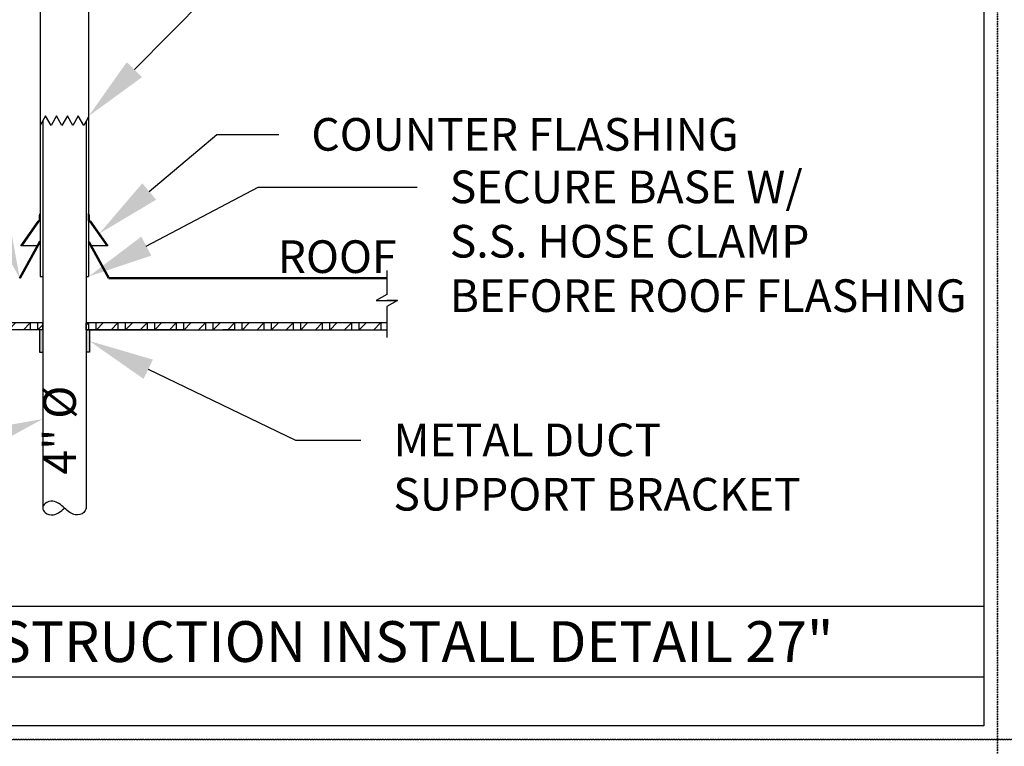
# Model space of a CAD drawing. Units: inches. Extents: x 294 to 7537, y -28 to 204.
# Drawn here: x 677 to 768, y 103 to 170 of the extents above; entities that cross this region are included whole.
import ezdxf
from ezdxf import colors
from ezdxf.entities.mleader import LeaderData, LeaderLine
from ezdxf.enums import TextEntityAlignment as Align
from ezdxf.math import Vec2, Vec3

# ---------------------------------------------------------------- set-up
doc = ezdxf.new("R2010")
doc.units = ezdxf.units.IN
doc.header["$LTSCALE"] = 0.5
doc.header["$MEASUREMENT"] = 0
doc.linetypes.add('HIDDEN', pattern=[0.375, 0.25, -0.125])
for name, color, linetype in [('M-DETAIL-HATCH', 7, 'Continuous'), ('M-DETAIL-MEDIUM', 7, 'Continuous'), ('TB', 7, 'Continuous'), ('Visible (ANSI)', 7, 'Continuous')]:
    doc.layers.add(name, color=color, linetype=linetype)
doc.layers.add('NP', color=7, linetype='Continuous', plot=False)
doc.styles.add('AnnotativeRGV', font='calibril.ttf', dxfattribs={"height": 0.125})
doc.styles.add('CEC Schd Title', font='calibril.ttf', dxfattribs={"height": 0.1875})

msp = doc.modelspace()

# ---------------------------------------------------------------- hatches: boundary and pattern name
h = msp.add_hatch(color=9)
h.dxf.hatch_style = 1
h.paths.add_polyline_path([(679.296, 141.646), (678.992, 141.646), (678.992, 139.568), (679.296, 139.568)])
h.paths.add_polyline_path([(683.6, 141.646), (683.312, 141.646), (683.296, 141.646), (683.296, 139.568), (683.6, 139.568)])
at = {"layer": 'M-DETAIL-HATCH'}
h = msp.add_hatch(dxfattribs=at)
h.set_pattern_fill('WOOD_GLU-LAMBEAM', color=256, scale=0.95, angle=45, pattern_type=2)
h.set_pattern_definition([(45, (637.203, -15.5572), (-0.6717514, 0.6717514), []), (0, (637.203, -15.5572), (0.6717514, 0.6717514), [1.343503, -1.343503]), (90, (637.203, -15.5572), (0.6717514, 0.6717514), [1.343503, -1.343503])])
h.paths.add_polyline_path([(679.281, 142.271), (651.633, 142.271), (651.633, 141.646), (679.281, 141.646)])
h.paths.add_polyline_path([(710.96, 142.271), (695.387, 142.271), (683.546, 142.271), (683.312, 142.271), (683.312, 141.646), (692.254, 141.646), (710.96, 141.646)])

# ---------------------------------------------------------------- linework, layer by layer
for p, q in [((679.571, 161.299), (679.071, 160.433)), ((680.071, 160.433), (679.571, 161.299)), ((680.571, 161.299), (680.071, 160.433)), ((681.071, 160.433), (680.571, 161.299)), ((681.571, 161.299), (681.071, 160.433)), ((682.071, 160.433), (681.571, 161.299)), ((682.571, 161.299), (682.071, 160.433)), ((683.071, 160.433), (682.571, 161.299)), ((679.296, 160.823), (679.296, 125.251)), ((683.521, 161.212), (683.071, 160.433)), ((683.296, 160.823), (683.296, 125.251)), ((679.281, 142.271), (651.633, 142.271)), ((695.387, 142.271), (683.312, 142.271))]:
    msp.add_line(p, q)
msp.add_open_spline([(683.296, 125.251), (683.247, 125.1), (683.126, 124.727), (682.315, 124.541), (681.757, 124.835), (681.285, 125.253), (680.873, 125.665), (680.17, 125.963), (679.522, 125.776), (679.204, 125.251), (679.535, 124.713), (680.18, 124.526), (680.886, 124.855), (681.147, 125.107), (681.296, 125.251)], degree=3, knots=[0, 0, 0, 0, 0.0174003, 0.0427837, 0.0614187, 0.0837322, 0.1061878, 0.1246532, 0.1500366, 0.1674369, 0.1848373, 0.2121719, 0.2286903, 0.2510038, 0.2510038, 0.2510038, 0.2510038])
at = {"layer": 'M-DETAIL-MEDIUM'}
for p, q in [((679.071, 176.031), (679.071, 146.531)), ((683.521, 176.031), (683.521, 146.531)), ((679.005, 152.149), (679.067, 152.341)), ((679.067, 152.341), (679.067, 151.653)), ((683.525, 152.341), (683.521, 152.341)), ((683.525, 151.653), (683.525, 152.341)), ((683.525, 152.341), (683.588, 152.149)), ((677.291, 149.341), (678.891, 151.626)), ((678.924, 151.564), (677.367, 149.341)), ((679.005, 151.591), (678.975, 151.591)), ((679.005, 151.716), (679.005, 152.149)), ((683.588, 152.149), (683.588, 151.716)), ((683.618, 151.591), (683.588, 151.591)), ((685.226, 149.341), (683.669, 151.564)), ((683.701, 151.626), (685.302, 149.341)), ((677.181, 146.375), (679.034, 149.729)), ((677.367, 149.341), (677.291, 149.341)), ((678.819, 149.341), (677.367, 149.341)), ((685.226, 149.341), (683.755, 149.341)), ((685.302, 149.341), (685.226, 149.341)), ((679.071, 146.531), (679.281, 146.531)), ((679.281, 146.531), (679.296, 146.531)), ((683.296, 146.531), (683.312, 146.531)), ((683.312, 146.531), (683.521, 146.531)), ((679.281, 142.271), (679.281, 141.646)), ((683.312, 141.646), (683.312, 142.271)), ((710.96, 142.271), (695.387, 142.271)), ((679.296, 141.646), (651.633, 141.646)), ((678.992, 141.646), (678.992, 139.568)), ((683.296, 141.646), (683.312, 141.646)), ((692.254, 141.646), (683.312, 141.646)), ((683.6, 141.646), (683.6, 139.568)), ((697.012, 141.646), (695.879, 141.646)), ((678.992, 139.568), (679.296, 139.568)), ((683.6, 139.568), (683.296, 139.568))]:
    msp.add_line(p, q, dxfattribs=at)
at = {"layer": 'M-DETAIL-MEDIUM', "lineweight": 50}
for p, q in [((679.071, 149.798), (677.181, 146.375)), ((683.54, 149.729), (685.392, 146.375)), ((685.392, 146.375), (710.96, 146.375))]:
    msp.add_line(p, q, dxfattribs=at)
at = {"layer": 'M-DETAIL-MEDIUM'}
for points in [[(710.96, 147.082), (710.96, 144.88), (709.992, 144.323), (710.96, 144.323)], [(711.928, 144.323), (710.96, 143.767), (710.96, 140.939)], [(710.96, 144.323), (711.928, 144.323), (710.96, 144.323)], [(683.296, 141.646), (710.96, 141.646)]]:
    msp.add_lwpolyline(points, dxfattribs=at)
at = {"layer": 'NP', "linetype": 'HIDDEN'}
for points in [[(620.641, 103.973), (620.641, 204.473), (767.141, 204.473), (767.141, 103.973)], [(767.141, 103.973), (767.141, 204.473), (913.641, 204.473), (913.641, 103.973)], [(620.641, 3.473), (620.641, 103.973), (767.141, 103.973), (767.141, 3.473)], [(767.141, 3.473), (767.141, 103.973), (913.641, 103.973), (913.641, 3.473)]]:
    msp.add_lwpolyline(points, close=True, dxfattribs=at)
at = {"layer": 'TB'}
for p, q in [((621.891, 116.223), (765.891, 116.223)), ((633.391, 109.723), (765.891, 109.723))]:
    msp.add_line(p, q, dxfattribs=at)
msp.add_lwpolyline([(621.891, 105.223), (621.891, 203.223), (765.891, 203.223), (765.891, 105.223)], close=True, dxfattribs=at)
at = {"layer": 'Visible (ANSI)'}
for centre, start, end in [((678.942, 151.591), 90, 145), ((678.975, 151.528), 90, 145), ((678.942, 151.716), 270, 0), ((679.005, 151.653), 270, 0), ((683.588, 151.653), 180, 270), ((683.65, 151.716), 180, 270), ((683.618, 151.528), 35, 90), ((683.65, 151.591), 35, 90)]:
    msp.add_arc(centre, 0.0625, start, end, dxfattribs=at)

# ---------------------------------------------------------------- texts
at = {"layer": 'M-DETAIL-MEDIUM', "style": 'CEC Schd Title'}
msp.add_text('RG4-IE NEW CONSTRUCTION INSTALL DETAIL 27"', height=3.75, dxfattribs=at).set_placement((635.004, 112.973), align=Align.MIDDLE_LEFT)
at = {"layer": 'M-DETAIL-MEDIUM', "insert": (700.92, 149.861), "char_height": 3, "attachment_point": 1, "style": 'AnnotativeRGV'}
msp.add_mtext_dynamic_manual_height_columns('{\\fCalibri Light|b0|i0|c0|p34;ROOF}', width=12.84026, gutter_width=45, heights=[0], dxfattribs=at)
at = {"layer": 'M-DETAIL-MEDIUM', "insert": (679.35, 128.329), "char_height": 3, "attachment_point": 1, "rotation": 90, "style": 'AnnotativeRGV'}
msp.add_mtext_dynamic_manual_height_columns('4" %%C', width=14.61217, gutter_width=15, heights=[0], dxfattribs=at)

# ---------------------------------------------------------------- leaders
at = {"layer": 'M-DETAIL-MEDIUM'}
ml = msp.add_multileader_mtext('Standard', dxfattribs=at)
ml.set_content('PROVIDE ASSEMBLY WITH\\PCOUNTER FLASHING/SLEEVE\\P& METAL SUPPORT BRACKET  \\PBY ROOFGOOSEVENT\\PMODEL RG4-IE', color=256, style='AnnotativeRGV')
ml.set_leader_properties()
ml.build(insert=Vec2(0, 0))
ml.multileader.update_dxf_attribs({"dogleg_length": 0.0625, "arrow_head_size": 6, "scale": 96})
ctx = ml.context
ctx.base_point, ctx.scale, ctx.char_height, ctx.arrow_head_size, ctx.landing_gap_size, ctx.plane_origin = Vec3(701.696, 200.558), 96, 3, 6, 3, Vec3(690.165, 196.084)
notes = []
notes.append((ctx, [(0, (1, 1, 0), (691.339, 200.558), (1, 0), 10.358, [(0, [(691.324, 180.811)], 0, [])])]))
ctx.mtext.insert, ctx.mtext.flow_direction = Vec3(704.696, 202.077), 5
ml = msp.add_multileader_mtext('Standard', dxfattribs=at)
ml.set_content('DUCT SLEEVE ', color=256, style='AnnotativeRGV')
ml.set_leader_properties()
ml.build(insert=Vec2(0, 0))
ml.multileader.update_dxf_attribs({"dogleg_length": 0.0625, "arrow_head_size": 6, "scale": 96})
ctx = ml.context
ctx.base_point, ctx.scale, ctx.char_height, ctx.arrow_head_size, ctx.landing_gap_size, ctx.plane_origin = Vec3(701.696, 173.242), 96, 3, 6, 3, Vec3(612.854, 198.202)
notes.append((ctx, [(0, (1, 1, 0), (695.321, 173.242), (1, 0), 6.375, [(0, [(683.521, 161.281)], 0, [])])]))
ctx.mtext.insert, ctx.mtext.flow_direction = Vec3(704.696, 174.762), 5
ml = msp.add_multileader_mtext('Standard', dxfattribs=at)
ml.set_content('MEMBRANE ROOF\\PFLASHING BOOT BY\\PROOFING CONTRACTOR', color=256, style='AnnotativeRGV')
ml.set_leader_properties()
ml.build(insert=Vec2(0, 0))
ml.multileader.update_dxf_attribs({"text_right_attachment_type": 3, "dogleg_length": 0.0625, "arrow_head_size": 6, "scale": 96})
ctx = ml.context
ctx.base_point, ctx.scale, ctx.char_height, ctx.arrow_head_size, ctx.landing_gap_size, ctx.plane_origin = Vec3(620.792, 167.952), 96, 3, 6, 3, Vec3(740.153, 182.306)
ctx.right_attachment = 3
notes.append((ctx, [(0, (1, 1, 0), (673.059, 157.875), (-1, 0), 1.312, [(0, [(677.186, 146.383)], 0, [])])]))
ctx.mtext.insert, ctx.mtext.flow_direction = Vec3(623.792, 169.471), 5
ml = msp.add_multileader_mtext('Standard', dxfattribs=at)
ml.set_content('COUNTER FLASHING ', color=256, style='AnnotativeRGV')
ml.set_leader_properties()
ml.build(insert=Vec2(0, 0))
ml.multileader.update_dxf_attribs({"dogleg_length": 0.0625, "arrow_head_size": 6, "scale": 96})
ctx = ml.context
ctx.base_point, ctx.scale, ctx.char_height, ctx.arrow_head_size, ctx.landing_gap_size, ctx.plane_origin = Vec3(701.013, 159.583), 96, 3, 6, 3, Vec3(612.854, 189.702)
notes.append((ctx, [(0, (1, 1, 0), (695.321, 159.583), (1, 0), 5.691, [(0, [(684.502, 150.483)], 0, [])])]))
ctx.mtext.insert, ctx.mtext.flow_direction = Vec3(704.013, 161.103), 5
ml = msp.add_multileader_mtext('Standard', dxfattribs=at)
ml.set_content('SECURE BASE W/\\PS.S. HOSE CLAMP \\PBEFORE ROOF FLASHING', color=256, style='AnnotativeRGV')
ml.set_leader_properties()
ml.build(insert=Vec2(0, 0))
ml.multileader.update_dxf_attribs({"dogleg_length": 0.0625, "arrow_head_size": 6, "scale": 96})
ctx = ml.context
ctx.base_point, ctx.scale, ctx.char_height, ctx.arrow_head_size, ctx.landing_gap_size, ctx.plane_origin = Vec3(713.747, 154.757), 96, 3, 6, 3, Vec3(688.454, 167.171)
notes.append((ctx, [(0, (1, 1, 0), (699.13, 154.757), (1, 0), 14.617, [(0, [(683.521, 146.531)], 0, [])])]))
ctx.mtext.insert, ctx.mtext.flow_direction = Vec3(716.747, 156.276), 5
ml = msp.add_multileader_mtext('Standard', dxfattribs=at)
ml.set_content('METAL DUCT \\PSUPPORT BRACKET', color=256, style='AnnotativeRGV')
ml.set_leader_properties()
ml.build(insert=Vec2(0, 0))
ml.multileader.update_dxf_attribs({"dogleg_length": 0.0625, "arrow_head_size": 6, "scale": 96})
ctx = ml.context
ctx.base_point, ctx.scale, ctx.char_height, ctx.arrow_head_size, ctx.landing_gap_size, ctx.plane_origin = Vec3(708.558, 131.498), 96, 3, 6, 3, Vec3(686.861, 140.561)
notes.append((ctx, [(0, (1, 1, 0), (702.558, 131.498), (1, 0), 6, [(0, [(683.6, 140.607)], 0, [])])]))
ctx.mtext.insert, ctx.mtext.flow_direction = Vec3(711.558, 133.018), 5
ml = msp.add_multileader_mtext('Standard', dxfattribs=at)
ml.set_content('GALVANIZED METAL\\P\\pxqr;DUCT TO EXTEND \\P27" ABOVE \\PROOF MEMBRANE', color=256, style='AnnotativeRGV')
ml.set_leader_properties()
ml.build(insert=Vec2(0, 0))
ml.multileader.update_dxf_attribs({"text_left_attachment_type": 2, "text_right_attachment_type": 2, "dogleg_length": 0.0625, "arrow_head_size": 6, "scale": 96})
ctx = ml.context
ctx.base_point, ctx.scale, ctx.char_height, ctx.arrow_head_size, ctx.landing_gap_size, ctx.plane_origin = Vec3(622.426, 129.357), 96, 3, 6, 3, Vec3(679.142, 140.568)
ctx.left_attachment, ctx.right_attachment, ctx.text_align_type = 2, 2, 2
notes.append((ctx, [(0, (1, 1, 0), (667.687, 129.357), (-1, 0), 0.812, [(0, [(679.296, 133.436)], 0, [])])]))
ctx.mtext.insert, ctx.mtext.alignment, ctx.mtext.flow_direction = Vec3(663.874, 138.425), 3, 5
for ctx, leaders in notes:
    for number, flags, end, landing, length, lines in leaders:
        leader = LeaderData()
        leader.index, (leader.has_last_leader_line, leader.has_dogleg_vector, leader.attachment_direction) = number, flags
        leader.last_leader_point, leader.dogleg_vector, leader.dogleg_length = Vec3(end), Vec3(landing), length
        for number, points, colour, breaks in lines:
            line = LeaderLine()
            line.index, line.vertices, line.color, line.breaks = number, Vec3.list(points), colors.encode_raw_color(colour), breaks
            leader.lines.append(line)
        ctx.leaders.append(leader)

doc.saveas('drawing.dxf')
